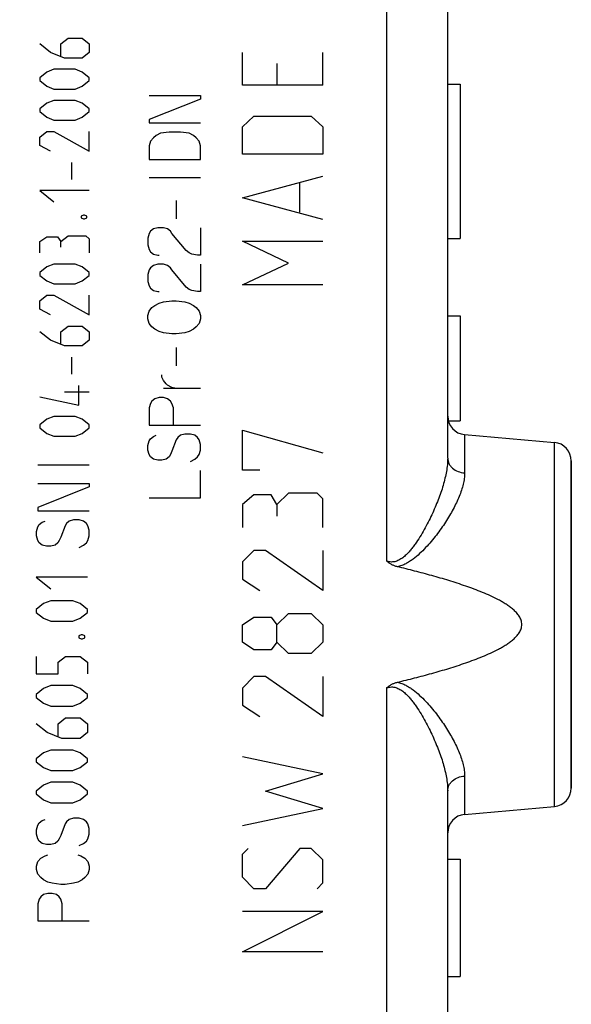
# Model space of a CAD drawing. Units: millimetres. Extents: x -16 to 111, y -25 to 46.
# Drawn here: x 11 to 20, y -8 to 8 of the extents above; entities that cross this region are included whole.
import ezdxf

# ---------------------------------------------------------------- set-up
doc = ezdxf.new("R2010")
doc.units = ezdxf.units.MM
doc.header["$LTSCALE"] = 15.367
doc.layers.get('0').update_dxf_attribs({"linetype": 'CONTINUOUS'})
doc.layers.add('DRAFT', color=7, linetype='CONTINUOUS')
doc.layers.add('RACCORDO', color=7, linetype='CONTINUOUS')
doc.styles.get("Standard").update_dxf_attribs({"font": 'txt', "width": 0.8})
doc.dimstyles.new('DIMSTYLE_1', dxfattribs={"dimtxt": 3, "dimasz": 3, "dimexe": 1.5, "dimexo": 0.5, "dimgap": 0.75, "dimtad": 1, "dimtxsty": 'STANDARD', "dimblk": '_FILLED', "dimblk1": '_FILLED', "dimblk2": '_FILLED', "dimcen": 0.09, "dimazin": 2, "dimtfac": 1, "dimtofl": 0, "dimtmove": 0, "dimatfit": 3, "dimldrblk": '_FILLED', "dimfxl": 1, "dimtolj": 1, "dimarcsym": 0})

# ---------------------------------------------------------------- blocks, each defined once
blk = doc.blocks.new('_FILLED')
at = {"color": 0, "linetype": 'BYBLOCK'}
blk.add_solid([(0, 0), (-1, 0.3167), (-1, -0.3167)], dxfattribs=at)
blk = doc.blocks.new('*D0')
at = {"color": 7, "linetype": 'CONTINUOUS'}
for p, q in [((-15.85, 0.5), (-15.85, 44)), ((19.85, 15.25), (19.85, 44)), ((-15.85, 42.5), (2, 42.5)), ((19.85, 42.5), (2, 42.5))]:
    blk.add_line(p, q, dxfattribs=at)
at = {"color": 7, "linetype": 'CONTINUOUS', "xscale": 3, "yscale": 3, "zscale": 3, "rotation": 180}
blk.add_blockref('_FILLED', (-15.85, 42.5), dxfattribs=at)
at = {"color": 7, "linetype": 'CONTINUOUS', "xscale": 3, "yscale": 3, "zscale": 3}
blk.add_blockref('_FILLED', (19.85, 42.5), dxfattribs=at)

msp = doc.modelspace()

# ---------------------------------------------------------------- linework, layer by layer
at = {"color": 250, "linetype": 'CONTINUOUS'}
for p, q in [((16.867, -0.677), (16.867, 11.077)), ((11.421, 7.567), (11.25, 7.704)), ((11.593, 7.704), (11.707, 7.795)), ((11.593, 7.506), (11.593, 7.704)), ((11.707, 7.795), (11.936, 7.795)), ((11.936, 7.795), (12.05, 7.704)), ((12.05, 7.704), (12.05, 7.567)), ((11.65, 7.475), (11.421, 7.567)), ((12.05, 7.567), (11.936, 7.475)), ((14.529, 7.035), (14.529, 7.564)), ((15.829, 7.035), (15.829, 7.564)), ((11.936, 7.475), (11.65, 7.475)), ((15.086, 7.387), (15.086, 7.035)), ((11.364, 7.247), (11.25, 7.155)), ((11.479, 7.292), (11.364, 7.247)), ((11.821, 7.292), (11.479, 7.292)), ((11.936, 7.247), (11.821, 7.292)), ((12.05, 7.155), (11.936, 7.247)), ((11.25, 7.155), (11.25, 7.11)), ((11.25, 7.11), (11.364, 7.018)), ((11.364, 7.018), (11.479, 6.972)), ((11.821, 6.972), (11.936, 7.018)), ((11.936, 7.018), (12.05, 7.11)), ((12.05, 7.11), (12.05, 7.155)), ((15.829, 7.035), (14.529, 7.035)), ((11.479, 6.972), (11.821, 6.972)), ((13.019, 6.866), (13.85, 6.866)), ((13.85, 6.866), (13.85, 6.811)), ((11.364, 6.744), (11.25, 6.652)), ((11.479, 6.789), (11.364, 6.744)), ((11.821, 6.789), (11.479, 6.789)), ((11.936, 6.744), (11.821, 6.789)), ((12.05, 6.652), (11.936, 6.744)), ((13.85, 6.811), (13.019, 6.479)), ((11.25, 6.652), (11.25, 6.607)), ((11.25, 6.607), (11.364, 6.515)), ((11.936, 6.515), (12.05, 6.607)), ((12.05, 6.607), (12.05, 6.652)), ((11.364, 6.515), (11.479, 6.469)), ((11.479, 6.469), (11.821, 6.469)), ((11.821, 6.469), (11.936, 6.515)), ((13.019, 6.479), (13.019, 6.423)), ((13.019, 6.423), (13.85, 6.423)), ((14.529, 6.358), (14.715, 6.535)), ((14.715, 6.535), (15.643, 6.535)), ((15.643, 6.535), (15.829, 6.358)), ((11.25, 6.195), (11.364, 6.287)), ((11.364, 6.287), (11.479, 6.287)), ((11.479, 6.287), (12.05, 5.967)), ((12.05, 5.967), (12.05, 6.287)), ((13.135, 6.22), (13.089, 6.183)), ((13.204, 6.257), (13.135, 6.22)), ((13.342, 6.276), (13.204, 6.257)), ((13.527, 6.276), (13.342, 6.276)), ((13.665, 6.257), (13.527, 6.276)), ((13.735, 6.22), (13.665, 6.257)), ((13.781, 6.183), (13.735, 6.22)), ((14.529, 5.917), (14.529, 6.358)), ((15.829, 6.358), (15.829, 5.917)), ((11.25, 6.058), (11.25, 6.195)), ((13.042, 6.128), (13.019, 6.054)), ((13.089, 6.183), (13.042, 6.128)), ((13.827, 6.128), (13.781, 6.183)), ((13.85, 6.054), (13.827, 6.128)), ((11.421, 5.967), (11.25, 6.058)), ((13.019, 6.054), (13.019, 5.833)), ((13.85, 5.833), (13.85, 6.054)), ((15.829, 5.917), (14.529, 5.917)), ((11.764, 5.784), (11.764, 5.509)), ((13.019, 5.833), (13.85, 5.833)), ((13.85, 5.537), (13.019, 5.537)), ((14.529, 5.211), (15.829, 5.564)), ((15.458, 4.976), (15.458, 5.447)), ((12.05, 5.327), (11.25, 5.327)), ((11.25, 5.327), (11.479, 5.144)), ((13.458, 5.168), (13.458, 4.873)), ((15.829, 4.859), (14.529, 5.211)), ((11.955, 4.93), (11.917, 4.915)), ((11.917, 4.915), (11.917, 4.885)), ((11.917, 4.885), (11.955, 4.87)), ((11.974, 4.93), (11.955, 4.93)), ((11.955, 4.87), (11.974, 4.87)), ((12.012, 4.915), (11.974, 4.93)), ((11.974, 4.87), (12.012, 4.885)), ((12.012, 4.885), (12.012, 4.915)), ((13.019, 4.633), (12.996, 4.559)), ((13.042, 4.669), (13.019, 4.633)), ((13.089, 4.706), (13.042, 4.669)), ((13.158, 4.725), (13.089, 4.706)), ((13.25, 4.725), (13.158, 4.725)), ((13.319, 4.706), (13.25, 4.725)), ((13.365, 4.669), (13.319, 4.706)), ((13.388, 4.633), (13.365, 4.669)), ((13.619, 4.356), (13.388, 4.633)), ((13.85, 4.725), (13.85, 4.282)), ((11.25, 4.504), (11.364, 4.58)), ((11.25, 4.321), (11.25, 4.504)), ((11.364, 4.58), (11.536, 4.58)), ((11.536, 4.58), (11.593, 4.504)), ((11.593, 4.504), (11.707, 4.595)), ((11.593, 4.412), (11.593, 4.504)), ((11.707, 4.595), (11.993, 4.595)), ((11.993, 4.595), (12.05, 4.549)), ((12.05, 4.549), (12.05, 4.321)), ((12.996, 4.559), (12.996, 4.448)), ((14.529, 4.506), (15.829, 4.506)), ((15.272, 4.153), (14.529, 4.506)), ((12.996, 4.448), (13.019, 4.374)), ((13.019, 4.374), (13.042, 4.337)), ((13.042, 4.337), (13.089, 4.3)), ((13.665, 4.319), (13.619, 4.356)), ((13.712, 4.3), (13.665, 4.319)), ((13.089, 4.3), (13.158, 4.282)), ((13.158, 4.282), (13.181, 4.282)), ((13.804, 4.282), (13.712, 4.3)), ((13.85, 4.282), (13.804, 4.282)), ((14.529, 3.8), (15.272, 4.153)), ((11.364, 4.092), (11.25, 4.001)), ((11.25, 4.001), (11.25, 3.955)), ((11.479, 4.138), (11.364, 4.092)), ((11.821, 4.138), (11.479, 4.138)), ((11.936, 4.092), (11.821, 4.138)), ((12.05, 4.001), (11.936, 4.092)), ((12.05, 3.955), (12.05, 4.001)), ((13.019, 4.042), (12.996, 3.968)), ((13.042, 4.079), (13.019, 4.042)), ((13.089, 4.116), (13.042, 4.079)), ((13.158, 4.134), (13.089, 4.116)), ((13.25, 4.134), (13.158, 4.134)), ((13.319, 4.116), (13.25, 4.134)), ((13.365, 4.079), (13.319, 4.116)), ((13.388, 4.042), (13.365, 4.079)), ((13.619, 3.765), (13.388, 4.042)), ((13.85, 4.134), (13.85, 3.691)), ((11.25, 3.955), (11.364, 3.864)), ((11.364, 3.864), (11.479, 3.818)), ((11.821, 3.818), (11.936, 3.864)), ((11.936, 3.864), (12.05, 3.955)), ((12.996, 3.968), (12.996, 3.857)), ((12.996, 3.857), (13.019, 3.783)), ((11.479, 3.818), (11.821, 3.818)), ((13.019, 3.783), (13.042, 3.746)), ((13.042, 3.746), (13.089, 3.709)), ((13.089, 3.709), (13.158, 3.691)), ((13.158, 3.691), (13.181, 3.691)), ((13.665, 3.728), (13.619, 3.765)), ((13.712, 3.709), (13.665, 3.728)), ((13.804, 3.691), (13.712, 3.709)), ((13.85, 3.691), (13.804, 3.691)), ((15.829, 3.8), (14.529, 3.8)), ((11.25, 3.544), (11.364, 3.635)), ((11.25, 3.407), (11.25, 3.544)), ((11.364, 3.635), (11.479, 3.635)), ((11.479, 3.635), (12.05, 3.315)), ((12.05, 3.315), (12.05, 3.635)), ((13.181, 3.506), (13.25, 3.525)), ((13.25, 3.525), (13.388, 3.543)), ((13.388, 3.543), (13.458, 3.543)), ((13.458, 3.543), (13.596, 3.525)), ((13.596, 3.525), (13.665, 3.506)), ((11.421, 3.315), (11.25, 3.407)), ((12.996, 3.303), (13.019, 3.377)), ((13.019, 3.377), (13.065, 3.433)), ((13.065, 3.433), (13.111, 3.469)), ((13.111, 3.469), (13.181, 3.506)), ((13.665, 3.506), (13.735, 3.469)), ((13.735, 3.469), (13.781, 3.433)), ((13.781, 3.433), (13.827, 3.377)), ((13.827, 3.377), (13.85, 3.303)), ((12.996, 3.248), (12.996, 3.303)), ((13.019, 3.174), (12.996, 3.248)), ((13.85, 3.248), (13.827, 3.174)), ((13.85, 3.303), (13.85, 3.248)), ((11.421, 2.904), (11.25, 3.041)), ((11.593, 3.041), (11.707, 3.132)), ((11.593, 2.843), (11.593, 3.041)), ((11.707, 3.132), (11.936, 3.132)), ((11.936, 3.132), (12.05, 3.041)), ((12.05, 3.041), (12.05, 2.904)), ((13.065, 3.119), (13.019, 3.174)), ((13.111, 3.082), (13.065, 3.119)), ((13.181, 3.045), (13.111, 3.082)), ((13.25, 3.026), (13.181, 3.045)), ((13.665, 3.045), (13.596, 3.026)), ((13.735, 3.082), (13.665, 3.045)), ((13.781, 3.119), (13.735, 3.082)), ((13.827, 3.174), (13.781, 3.119)), ((11.65, 2.812), (11.421, 2.904)), ((12.05, 2.904), (11.936, 2.812)), ((13.388, 3.008), (13.25, 3.026)), ((13.458, 3.008), (13.388, 3.008)), ((13.596, 3.026), (13.458, 3.008)), ((11.936, 2.812), (11.65, 2.812)), ((13.458, 2.786), (13.458, 2.491)), ((11.764, 2.63), (11.764, 2.355)), ((13.227, 2.306), (13.227, 2.343)), ((13.25, 2.251), (13.227, 2.306)), ((13.296, 2.196), (13.25, 2.251)), ((11.879, 1.852), (11.879, 2.172)), ((13.85, 2.122), (13.25, 2.122)), ((13.319, 2.177), (13.296, 2.196)), ((13.388, 2.14), (13.319, 2.177)), ((13.458, 2.122), (13.388, 2.14)), ((11.25, 1.989), (11.879, 1.852)), ((11.65, 2.066), (12.05, 2.066)), ((13.065, 1.919), (13.042, 1.882)), ((13.111, 1.956), (13.065, 1.919)), ((13.181, 1.974), (13.111, 1.956)), ((13.25, 1.974), (13.181, 1.974)), ((13.319, 1.956), (13.25, 1.974)), ((13.365, 1.919), (13.319, 1.956)), ((13.388, 1.882), (13.365, 1.919)), ((13.042, 1.882), (13.019, 1.808)), ((13.019, 1.808), (13.019, 1.531)), ((13.412, 1.808), (13.388, 1.882)), ((13.412, 1.531), (13.412, 1.808)), ((11.364, 1.624), (11.25, 1.532)), ((11.479, 1.669), (11.364, 1.624)), ((11.821, 1.669), (11.479, 1.669)), ((11.936, 1.624), (11.821, 1.669)), ((12.05, 1.532), (11.936, 1.624)), ((11.25, 1.532), (11.25, 1.487)), ((11.25, 1.487), (11.364, 1.395)), ((11.936, 1.395), (12.05, 1.487)), ((12.05, 1.487), (12.05, 1.532)), ((13.019, 1.531), (13.85, 1.531)), ((14.529, 1.45), (15.829, 1.079)), ((14.529, 0.8), (14.529, 1.45)), ((11.364, 1.395), (11.479, 1.349)), ((11.479, 1.349), (11.821, 1.349)), ((11.821, 1.349), (11.936, 1.395)), ((13.019, 1.273), (13.042, 1.309)), ((13.042, 1.309), (13.089, 1.346)), ((13.089, 1.346), (13.135, 1.365)), ((13.458, 1.291), (13.388, 1.106)), ((13.481, 1.328), (13.458, 1.291)), ((13.527, 1.365), (13.481, 1.328)), ((13.596, 1.383), (13.527, 1.365)), ((13.688, 1.383), (13.596, 1.383)), ((13.758, 1.365), (13.688, 1.383)), ((13.804, 1.328), (13.758, 1.365)), ((13.827, 1.291), (13.804, 1.328)), ((13.85, 1.217), (13.827, 1.291)), ((18.124, 1.376), (18.124, 0.755)), ((12.996, 1.199), (13.019, 1.273)), ((12.996, 1.125), (12.996, 1.199)), ((13.019, 1.051), (12.996, 1.125)), ((13.827, 1.051), (13.85, 1.125)), ((13.85, 1.125), (13.85, 1.217)), ((19.576, -4.649), (19.576, 1.249)), ((13.042, 1.014), (13.019, 1.051)), ((13.089, 0.977), (13.042, 1.014)), ((13.158, 0.959), (13.089, 0.977)), ((13.227, 0.959), (13.158, 0.959)), ((13.296, 0.977), (13.227, 0.959)), ((13.342, 1.014), (13.296, 0.977)), ((13.365, 1.051), (13.342, 1.014)), ((13.388, 1.106), (13.365, 1.051)), ((13.688, 0.94), (13.758, 0.977)), ((13.758, 0.977), (13.804, 1.014)), ((13.804, 1.014), (13.827, 1.051)), ((12.05, 0.879), (11.219, 0.879)), ((14.808, 0.8), (14.529, 0.8)), ((13.85, 0.349), (13.85, 0.792)), ((11.219, 0.583), (12.05, 0.583)), ((12.05, 0.528), (11.219, 0.196)), ((12.05, 0.583), (12.05, 0.528)), ((13.019, 0.349), (13.85, 0.349)), ((14.715, 0.398), (14.529, 0.243)), ((14.993, 0.398), (14.715, 0.398)), ((15.086, 0.243), (14.993, 0.398)), ((15.272, 0.429), (15.086, 0.243)), ((15.736, 0.429), (15.272, 0.429)), ((15.829, 0.336), (15.736, 0.429)), ((15.829, -0.129), (15.829, 0.336)), ((11.219, 0.196), (11.219, 0.14)), ((14.529, 0.243), (14.529, -0.129)), ((15.086, 0.243), (15.086, 0.057)), ((11.219, 0.14), (12.05, 0.14)), ((11.196, -0.192), (11.219, -0.118)), ((11.219, -0.118), (11.242, -0.081)), ((11.242, -0.081), (11.288, -0.044)), ((11.288, -0.044), (11.335, -0.026)), ((11.658, -0.1), (11.588, -0.284)), ((11.681, -0.063), (11.658, -0.1)), ((11.727, -0.026), (11.681, -0.063)), ((11.796, -0.007), (11.727, -0.026)), ((11.888, -0.007), (11.796, -0.007)), ((11.958, -0.026), (11.888, -0.007)), ((12.004, -0.063), (11.958, -0.026)), ((12.027, -0.1), (12.004, -0.063)), ((12.05, -0.174), (12.027, -0.1)), ((11.196, -0.266), (11.196, -0.192)), ((11.219, -0.34), (11.196, -0.266)), ((11.588, -0.284), (11.565, -0.34)), ((12.027, -0.34), (12.05, -0.266)), ((12.05, -0.266), (12.05, -0.174)), ((11.242, -0.377), (11.219, -0.34)), ((11.288, -0.414), (11.242, -0.377)), ((11.358, -0.432), (11.288, -0.414)), ((11.427, -0.432), (11.358, -0.432)), ((11.496, -0.414), (11.427, -0.432)), ((11.542, -0.377), (11.496, -0.414)), ((11.565, -0.34), (11.542, -0.377)), ((11.888, -0.451), (11.958, -0.414)), ((11.958, -0.414), (12.004, -0.377)), ((12.004, -0.377), (12.027, -0.34)), ((14.715, -0.5), (14.529, -0.686)), ((14.901, -0.5), (14.715, -0.5)), ((15.829, -1.15), (14.901, -0.5)), ((15.829, -0.5), (15.829, -1.15)), ((14.529, -0.686), (14.529, -0.964)), ((12.021, -0.935), (11.191, -0.935)), ((11.191, -0.935), (11.428, -1.125)), ((14.529, -0.964), (14.808, -1.15)), ((11.31, -1.362), (11.191, -1.457)), ((11.428, -1.315), (11.31, -1.362)), ((11.784, -1.315), (11.428, -1.315)), ((11.902, -1.362), (11.784, -1.315)), ((12.021, -1.457), (11.902, -1.362)), ((11.191, -1.457), (11.191, -1.505)), ((11.191, -1.505), (11.31, -1.599)), ((11.902, -1.599), (12.021, -1.505)), ((12.021, -1.505), (12.021, -1.457)), ((14.529, -1.707), (14.715, -1.583)), ((14.715, -1.583), (14.993, -1.583)), ((14.993, -1.583), (15.086, -1.707)), ((15.086, -1.707), (15.272, -1.521)), ((15.272, -1.521), (15.643, -1.521)), ((15.643, -1.521), (15.829, -1.707)), ((11.31, -1.599), (11.428, -1.647)), ((11.428, -1.647), (11.784, -1.647)), ((11.784, -1.647), (11.902, -1.599)), ((14.529, -1.986), (14.529, -1.707)), ((15.086, -1.986), (15.086, -1.707)), ((15.829, -1.707), (15.829, -1.986)), ((11.922, -1.868), (11.883, -1.884)), ((11.883, -1.884), (11.883, -1.916)), ((11.942, -1.868), (11.922, -1.868)), ((11.981, -1.884), (11.942, -1.868)), ((11.981, -1.916), (11.981, -1.884)), ((11.883, -1.916), (11.922, -1.931)), ((11.922, -1.931), (11.942, -1.931)), ((11.942, -1.931), (11.981, -1.916)), ((14.715, -2.11), (14.529, -1.986)), ((15.086, -1.986), (14.993, -2.11)), ((15.272, -2.171), (15.086, -1.986)), ((15.829, -1.986), (15.643, -2.171)), ((11.191, -2.216), (11.191, -2.501)), ((11.547, -2.311), (11.665, -2.216)), ((11.665, -2.216), (11.902, -2.216)), ((11.902, -2.216), (12.021, -2.311)), ((14.993, -2.11), (14.715, -2.11)), ((15.643, -2.171), (15.272, -2.171)), ((11.547, -2.501), (11.547, -2.311)), ((12.021, -2.311), (12.021, -2.501)), ((11.191, -2.501), (11.547, -2.501)), ((14.715, -2.543), (14.529, -2.729)), ((14.901, -2.543), (14.715, -2.543)), ((15.829, -3.193), (14.901, -2.543)), ((15.829, -2.543), (15.829, -3.193)), ((11.428, -2.69), (11.31, -2.738)), ((11.784, -2.69), (11.428, -2.69)), ((11.902, -2.738), (11.784, -2.69)), ((11.31, -2.738), (11.191, -2.833)), ((11.191, -2.833), (11.191, -2.88)), ((12.021, -2.833), (11.902, -2.738)), ((12.021, -2.88), (12.021, -2.833)), ((14.529, -2.729), (14.529, -3.007)), ((16.867, -7.983), (16.867, -2.723)), ((11.191, -2.88), (11.31, -2.975)), ((11.31, -2.975), (11.428, -3.022)), ((11.428, -3.022), (11.784, -3.022)), ((11.784, -3.022), (11.902, -2.975)), ((11.902, -2.975), (12.021, -2.88)), ((14.529, -3.007), (14.808, -3.193)), ((11.369, -3.449), (11.191, -3.307)), ((11.547, -3.307), (11.665, -3.212)), ((11.547, -3.512), (11.547, -3.307)), ((11.665, -3.212), (11.902, -3.212)), ((11.902, -3.212), (12.021, -3.307)), ((12.021, -3.307), (12.021, -3.449)), ((11.606, -3.544), (11.369, -3.449)), ((12.021, -3.449), (11.902, -3.544)), ((11.902, -3.544), (11.606, -3.544)), ((11.31, -3.781), (11.191, -3.876)), ((11.428, -3.734), (11.31, -3.781)), ((11.784, -3.734), (11.428, -3.734)), ((11.902, -3.781), (11.784, -3.734)), ((12.021, -3.876), (11.902, -3.781)), ((11.191, -3.876), (11.191, -3.923)), ((11.191, -3.923), (11.31, -4.018)), ((11.902, -4.018), (12.021, -3.923)), ((12.021, -3.923), (12.021, -3.876)), ((15.829, -4.121), (14.529, -3.843)), ((11.31, -4.018), (11.428, -4.066)), ((11.428, -4.066), (11.784, -4.066)), ((11.784, -4.066), (11.902, -4.018)), ((14.901, -4.4), (15.829, -4.121)), ((11.31, -4.303), (11.191, -4.398)), ((11.428, -4.255), (11.31, -4.303)), ((11.784, -4.255), (11.428, -4.255)), ((11.902, -4.303), (11.784, -4.255)), ((12.021, -4.398), (11.902, -4.303)), ((18.124, -4.155), (18.124, -4.776)), ((11.191, -4.398), (11.191, -4.445)), ((11.191, -4.445), (11.31, -4.54)), ((11.902, -4.54), (12.021, -4.445)), ((12.021, -4.445), (12.021, -4.398)), ((15.829, -4.679), (14.901, -4.4)), ((11.31, -4.54), (11.428, -4.587)), ((11.428, -4.587), (11.784, -4.587)), ((11.784, -4.587), (11.902, -4.54)), ((14.529, -4.957), (15.829, -4.679)), ((11.219, -4.95), (11.242, -4.913)), ((11.242, -4.913), (11.288, -4.876)), ((11.288, -4.876), (11.335, -4.857)), ((11.658, -4.931), (11.588, -5.116)), ((11.681, -4.894), (11.658, -4.931)), ((11.727, -4.857), (11.681, -4.894)), ((11.796, -4.839), (11.727, -4.857)), ((11.888, -4.839), (11.796, -4.839)), ((11.958, -4.857), (11.888, -4.839)), ((12.004, -4.894), (11.958, -4.857)), ((12.027, -4.931), (12.004, -4.894)), ((12.05, -5.005), (12.027, -4.931)), ((11.196, -5.024), (11.219, -4.95)), ((11.196, -5.097), (11.196, -5.024)), ((11.219, -5.171), (11.196, -5.097)), ((12.027, -5.171), (12.05, -5.097)), ((12.05, -5.097), (12.05, -5.005)), ((11.242, -5.208), (11.219, -5.171)), ((11.288, -5.245), (11.242, -5.208)), ((11.358, -5.264), (11.288, -5.245)), ((11.496, -5.245), (11.427, -5.264)), ((11.542, -5.208), (11.496, -5.245)), ((11.565, -5.171), (11.542, -5.208)), ((11.588, -5.116), (11.565, -5.171)), ((11.888, -5.282), (11.958, -5.245)), ((11.958, -5.245), (12.004, -5.208)), ((12.004, -5.208), (12.027, -5.171)), ((11.427, -5.264), (11.358, -5.264)), ((14.529, -5.421), (14.622, -5.329)), ((14.529, -5.793), (14.529, -5.421)), ((15.458, -5.329), (14.901, -5.979)), ((15.643, -5.329), (15.458, -5.329)), ((15.829, -5.514), (15.643, -5.329)), ((11.196, -5.614), (11.219, -5.541)), ((11.219, -5.541), (11.265, -5.485)), ((11.265, -5.485), (11.335, -5.448)), ((11.335, -5.448), (11.381, -5.43)), ((11.865, -5.43), (11.912, -5.448)), ((11.912, -5.448), (11.981, -5.485)), ((11.981, -5.485), (12.027, -5.541)), ((12.027, -5.541), (12.05, -5.614)), ((15.829, -5.886), (15.829, -5.514)), ((11.196, -5.67), (11.196, -5.614)), ((11.219, -5.744), (11.196, -5.67)), ((12.05, -5.67), (12.027, -5.744)), ((12.05, -5.614), (12.05, -5.67)), ((11.265, -5.799), (11.219, -5.744)), ((11.312, -5.836), (11.265, -5.799)), ((11.381, -5.873), (11.312, -5.836)), ((11.45, -5.891), (11.381, -5.873)), ((11.588, -5.91), (11.45, -5.891)), ((11.796, -5.891), (11.658, -5.91)), ((11.865, -5.873), (11.796, -5.891)), ((11.935, -5.836), (11.865, -5.873)), ((11.981, -5.799), (11.935, -5.836)), ((12.027, -5.744), (11.981, -5.799)), ((14.715, -5.979), (14.529, -5.793)), ((15.736, -5.979), (15.829, -5.886)), ((11.381, -6.057), (11.312, -6.076)), ((11.45, -6.057), (11.381, -6.057)), ((11.519, -6.076), (11.45, -6.057)), ((11.658, -5.91), (11.588, -5.91)), ((14.901, -5.979), (14.715, -5.979)), ((11.242, -6.15), (11.219, -6.224)), ((11.265, -6.113), (11.242, -6.15)), ((11.312, -6.076), (11.265, -6.113)), ((11.565, -6.113), (11.519, -6.076)), ((11.588, -6.15), (11.565, -6.113)), ((11.611, -6.224), (11.588, -6.15)), ((11.219, -6.224), (11.219, -6.501)), ((11.611, -6.501), (11.611, -6.224)), ((15.829, -6.35), (14.529, -6.35)), ((14.529, -7), (15.829, -6.35)), ((11.219, -6.501), (12.05, -6.501)), ((15.829, -7), (14.529, -7))]:
    msp.add_line(p, q, dxfattribs=at)
at = {"color": 7, "linetype": 'CONTINUOUS'}
for p, q in [((17.85, 0.994), (17.85, 9.406)), ((17.85, 7.05), (18.05, 7.05)), ((18.05, 7.05), (18.05, 4.55)), ((17.85, 4.55), (18.05, 4.55)), ((17.85, 3.3), (18.05, 3.3)), ((18.05, 3.3), (18.05, 1.6)), ((17.86, 1.6), (18.05, 1.6)), ((18.124, 1.376), (19.576, 1.249)), ((19.85, -4.35), (19.85, 0.95)), ((17.85, -7.983), (17.85, -4.394)), ((18.124, -4.776), (19.576, -4.649)), ((17.85, -5.5), (18.05, -5.5)), ((18.05, -5.5), (18.05, -7.4)), ((17.85, -7.4), (18.05, -7.4))]:
    msp.add_line(p, q, dxfattribs=at)
for centre, start, end in [((18.15, 1.675), 180, 265), ((19.55, 0.95), 0, 85), ((19.55, -4.35), 275, 360), ((18.15, -5.075), 95, 180)]:
    msp.add_arc(centre, 0.3, start, end, dxfattribs=at)
at = {"color": 250, "linetype": 'CONTINUOUS'}
for points, knots in [([(17.85, 0.994), (17.85, 0.959), (17.846, 0.887), (17.831, 0.778), (17.807, 0.666), (17.777, 0.551), (17.739, 0.435), (17.696, 0.317), (17.647, 0.197), (17.594, 0.077), (17.535, -0.043), (17.471, -0.163), (17.402, -0.282), (17.338, -0.379), (17.282, -0.454), (17.238, -0.509), (17.19, -0.561), (17.137, -0.609), (17.078, -0.65), (17.023, -0.676), (16.976, -0.687), (16.939, -0.689), (16.903, -0.686), (16.879, -0.68), (16.867, -0.677)], [0, 0, 0, 0, 0.050626, 0.103554, 0.158684, 0.215845, 0.27484, 0.335471, 0.39755, 0.460905, 0.525383, 0.590847, 0.657177, 0.724269, 0.758082, 0.79206, 0.826202, 0.860511, 0.895004, 0.929706, 0.94719, 0.964743, 0.982353, 1, 1, 1, 1]), ([(17.85, 0.994), (17.85, 0.979), (17.854, 0.949), (17.869, 0.906), (17.894, 0.866), (17.94, 0.818), (18.017, 0.773), (18.088, 0.758), (18.124, 0.755)], [0, 0, 0, 0, 0.111798, 0.225693, 0.3434, 0.465984, 0.725425, 1, 1, 1, 1]), ([(18.124, 0.755), (18.124, 0.725), (18.119, 0.663), (18.101, 0.569), (18.073, 0.472), (18.036, 0.372), (17.991, 0.271), (17.939, 0.167), (17.88, 0.063), (17.815, -0.042), (17.744, -0.148), (17.667, -0.252), (17.584, -0.356), (17.494, -0.457), (17.397, -0.554), (17.309, -0.628), (17.232, -0.682), (17.171, -0.717), (17.106, -0.746), (17.06, -0.76), (17.037, -0.765)], [0, 0, 0, 0, 0.046253, 0.095239, 0.147059, 0.201631, 0.258782, 0.318294, 0.379936, 0.443482, 0.508724, 0.575469, 0.643547, 0.712811, 0.783139, 0.854441, 0.890462, 0.926726, 0.963237, 1, 1, 1, 1]), ([(17.037, -2.635), (17.06, -2.64), (17.106, -2.654), (17.171, -2.683), (17.232, -2.718), (17.309, -2.772), (17.397, -2.846), (17.494, -2.943), (17.584, -3.044), (17.667, -3.148), (17.744, -3.252), (17.815, -3.358), (17.88, -3.463), (17.939, -3.567), (17.991, -3.671), (18.036, -3.772), (18.073, -3.872), (18.101, -3.969), (18.119, -4.063), (18.124, -4.125), (18.124, -4.155)], [0, 0, 0, 0, 0.036763, 0.073274, 0.109538, 0.145559, 0.216861, 0.287189, 0.356453, 0.424531, 0.491276, 0.556518, 0.620064, 0.681706, 0.741217, 0.798369, 0.852941, 0.904761, 0.953747, 1, 1, 1, 1]), ([(16.867, -2.723), (16.879, -2.72), (16.903, -2.714), (16.939, -2.711), (16.976, -2.713), (17.023, -2.724), (17.078, -2.75), (17.137, -2.791), (17.19, -2.839), (17.238, -2.891), (17.282, -2.946), (17.338, -3.021), (17.402, -3.118), (17.471, -3.237), (17.535, -3.357), (17.594, -3.477), (17.647, -3.597), (17.696, -3.717), (17.739, -3.835), (17.777, -3.951), (17.807, -4.066), (17.831, -4.178), (17.846, -4.287), (17.85, -4.359), (17.85, -4.394)], [0, 0, 0, 0, 0.017647, 0.035257, 0.05281, 0.070294, 0.104996, 0.139489, 0.173799, 0.20794, 0.241918, 0.275731, 0.342823, 0.409153, 0.474617, 0.539095, 0.60245, 0.664529, 0.72516, 0.784155, 0.841316, 0.896446, 0.949374, 1, 1, 1, 1]), ([(17.85, -4.394), (17.85, -4.379), (17.854, -4.349), (17.869, -4.306), (17.894, -4.266), (17.94, -4.218), (18.017, -4.173), (18.088, -4.158), (18.124, -4.155)], [0, 0, 0, 0, 0.111798, 0.225693, 0.3434, 0.465984, 0.725425, 1, 1, 1, 1])]:
    msp.add_open_spline(points, degree=3, knots=knots, dxfattribs=at)
at = {"color": 7, "linetype": 'CONTINUOUS'}
for points, knots in [([(17.037, -0.765), (17.021, -0.761), (16.99, -0.752), (16.946, -0.732), (16.905, -0.707), (16.88, -0.687), (16.867, -0.677)], [0, 0, 0, 0, 0.250005, 0.499997, 0.749991, 1, 1, 1, 1]), ([(17.037, -2.635), (17.13, -2.613), (17.316, -2.567), (17.547, -2.505), (17.731, -2.453), (17.869, -2.411), (18.006, -2.368), (18.142, -2.322), (18.277, -2.274), (18.411, -2.221), (18.543, -2.164), (18.651, -2.112), (18.734, -2.065), (18.796, -2.028), (18.855, -1.987), (18.911, -1.943), (18.963, -1.893), (19.008, -1.836), (19.036, -1.782), (19.048, -1.736), (19.051, -1.7), (19.048, -1.664), (19.036, -1.618), (19.008, -1.564), (18.963, -1.507), (18.911, -1.457), (18.855, -1.413), (18.796, -1.372), (18.734, -1.335), (18.651, -1.288), (18.543, -1.236), (18.411, -1.179), (18.277, -1.126), (18.142, -1.078), (18.006, -1.032), (17.869, -0.989), (17.731, -0.947), (17.547, -0.895), (17.316, -0.833), (17.13, -0.787), (17.037, -0.765)], [0, 0, 0, 0, 0.062506, 0.125012, 0.156265, 0.187518, 0.218772, 0.250025, 0.281279, 0.312532, 0.343785, 0.375036, 0.390663, 0.406291, 0.421918, 0.437544, 0.453167, 0.468783, 0.484379, 0.49219, 0.5, 0.50781, 0.515621, 0.531217, 0.546833, 0.562456, 0.578082, 0.593709, 0.609337, 0.624964, 0.656215, 0.687468, 0.718721, 0.749975, 0.781228, 0.812482, 0.843735, 0.874988, 0.937494, 1, 1, 1, 1]), ([(16.867, -2.723), (16.88, -2.713), (16.905, -2.693), (16.946, -2.668), (16.99, -2.648), (17.021, -2.639), (17.037, -2.635)], [0, 0, 0, 0, 0.250009, 0.500003, 0.749995, 1, 1, 1, 1])]:
    msp.add_open_spline(points, degree=3, knots=knots, dxfattribs=at)
at = {"layer": 'DRAFT', "color": 7, "linetype": 'CONTINUOUS'}
for p, q in [((18.124, 1.376), (19.576, 1.249)), ((18.124, -4.776), (19.576, -4.649))]:
    msp.add_line(p, q, dxfattribs=at)
at = {"layer": 'RACCORDO', "color": 250, "linetype": 'CONTINUOUS'}
for p, q in [((16.867, -0.677), (16.867, 11.077)), ((18.124, 1.376), (18.124, 0.755)), ((19.576, -4.649), (19.576, 1.249)), ((16.867, -7.983), (16.867, -2.723)), ((18.124, -4.155), (18.124, -4.776))]:
    msp.add_line(p, q, dxfattribs=at)
at = {"layer": 'RACCORDO', "color": 7, "linetype": 'CONTINUOUS'}
for p, q in [((17.85, 0.994), (17.85, 9.406)), ((19.85, 0.95), (19.85, -4.35)), ((17.85, -7.983), (17.85, -4.394))]:
    msp.add_line(p, q, dxfattribs=at)
for centre, start, end in [((18.15, 1.675), 180, 265), ((19.55, 0.95), 0, 85), ((19.55, -4.35), 275, 360), ((18.15, -5.075), 95, 180)]:
    msp.add_arc(centre, 0.3, start, end, dxfattribs=at)
at = {"layer": 'RACCORDO', "color": 250, "linetype": 'CONTINUOUS'}
for points, knots in [([(17.85, 0.994), (17.85, 0.959), (17.846, 0.887), (17.831, 0.778), (17.807, 0.666), (17.777, 0.551), (17.739, 0.435), (17.696, 0.317), (17.647, 0.197), (17.594, 0.077), (17.535, -0.043), (17.471, -0.163), (17.402, -0.282), (17.338, -0.379), (17.282, -0.454), (17.238, -0.509), (17.19, -0.561), (17.137, -0.609), (17.078, -0.65), (17.023, -0.676), (16.976, -0.687), (16.939, -0.689), (16.903, -0.686), (16.879, -0.68), (16.867, -0.677)], [0, 0, 0, 0, 0.050626, 0.103554, 0.158684, 0.215845, 0.27484, 0.335471, 0.39755, 0.460905, 0.525383, 0.590847, 0.657177, 0.724269, 0.758082, 0.79206, 0.826202, 0.860511, 0.895004, 0.929706, 0.94719, 0.964743, 0.982353, 1, 1, 1, 1]), ([(17.85, 0.994), (17.85, 0.979), (17.854, 0.949), (17.869, 0.906), (17.894, 0.866), (17.94, 0.818), (18.017, 0.773), (18.088, 0.758), (18.124, 0.755)], [0, 0, 0, 0, 0.111798, 0.225693, 0.3434, 0.465984, 0.725425, 1, 1, 1, 1]), ([(18.124, 0.755), (18.124, 0.725), (18.119, 0.663), (18.101, 0.569), (18.073, 0.472), (18.036, 0.372), (17.991, 0.271), (17.939, 0.167), (17.88, 0.063), (17.815, -0.042), (17.744, -0.148), (17.667, -0.252), (17.584, -0.356), (17.494, -0.457), (17.397, -0.554), (17.309, -0.628), (17.232, -0.682), (17.171, -0.717), (17.106, -0.746), (17.06, -0.76), (17.037, -0.765)], [0, 0, 0, 0, 0.046253, 0.095239, 0.147059, 0.201631, 0.258782, 0.318294, 0.379936, 0.443482, 0.508724, 0.575469, 0.643547, 0.712811, 0.783139, 0.854441, 0.890462, 0.926726, 0.963237, 1, 1, 1, 1]), ([(17.037, -2.635), (17.06, -2.64), (17.106, -2.654), (17.171, -2.683), (17.232, -2.718), (17.309, -2.772), (17.397, -2.846), (17.494, -2.943), (17.584, -3.044), (17.667, -3.148), (17.744, -3.252), (17.815, -3.358), (17.88, -3.463), (17.939, -3.567), (17.991, -3.671), (18.036, -3.772), (18.073, -3.872), (18.101, -3.969), (18.119, -4.063), (18.124, -4.125), (18.124, -4.155)], [0, 0, 0, 0, 0.036763, 0.073274, 0.109538, 0.145559, 0.216861, 0.287189, 0.356453, 0.424531, 0.491276, 0.556518, 0.620064, 0.681706, 0.741217, 0.798369, 0.852941, 0.904761, 0.953747, 1, 1, 1, 1]), ([(16.867, -2.723), (16.879, -2.72), (16.903, -2.714), (16.939, -2.711), (16.976, -2.713), (17.023, -2.724), (17.078, -2.75), (17.137, -2.791), (17.19, -2.839), (17.238, -2.891), (17.282, -2.946), (17.338, -3.021), (17.402, -3.118), (17.471, -3.237), (17.535, -3.357), (17.594, -3.477), (17.647, -3.597), (17.696, -3.717), (17.739, -3.835), (17.777, -3.951), (17.807, -4.066), (17.831, -4.178), (17.846, -4.287), (17.85, -4.359), (17.85, -4.394)], [0, 0, 0, 0, 0.017647, 0.035257, 0.05281, 0.070294, 0.104996, 0.139489, 0.173799, 0.20794, 0.241918, 0.275731, 0.342823, 0.409153, 0.474617, 0.539095, 0.60245, 0.664529, 0.72516, 0.784155, 0.841316, 0.896446, 0.949374, 1, 1, 1, 1]), ([(17.85, -4.394), (17.85, -4.379), (17.854, -4.349), (17.869, -4.306), (17.894, -4.266), (17.94, -4.218), (18.017, -4.173), (18.088, -4.158), (18.124, -4.155)], [0, 0, 0, 0, 0.111798, 0.225693, 0.3434, 0.465984, 0.725425, 1, 1, 1, 1])]:
    msp.add_open_spline(points, degree=3, knots=knots, dxfattribs=at)
at = {"layer": 'RACCORDO', "color": 7, "linetype": 'CONTINUOUS'}
for points, knots in [([(17.037, -0.765), (17.021, -0.761), (16.99, -0.752), (16.946, -0.732), (16.905, -0.707), (16.88, -0.687), (16.867, -0.677)], [0, 0, 0, 0, 0.250005, 0.499997, 0.749991, 1, 1, 1, 1]), ([(17.037, -2.635), (17.13, -2.613), (17.316, -2.567), (17.547, -2.505), (17.731, -2.453), (17.869, -2.411), (18.006, -2.368), (18.142, -2.322), (18.277, -2.274), (18.411, -2.221), (18.543, -2.164), (18.651, -2.112), (18.734, -2.065), (18.796, -2.028), (18.855, -1.987), (18.911, -1.943), (18.963, -1.893), (19.008, -1.836), (19.036, -1.782), (19.048, -1.736), (19.051, -1.7), (19.048, -1.664), (19.036, -1.618), (19.008, -1.564), (18.963, -1.507), (18.911, -1.457), (18.855, -1.413), (18.796, -1.372), (18.734, -1.335), (18.651, -1.288), (18.543, -1.236), (18.411, -1.179), (18.277, -1.126), (18.142, -1.078), (18.006, -1.032), (17.869, -0.989), (17.731, -0.947), (17.547, -0.895), (17.316, -0.833), (17.13, -0.787), (17.037, -0.765)], [0, 0, 0, 0, 0.062506, 0.125012, 0.156265, 0.187518, 0.218772, 0.250025, 0.281279, 0.312532, 0.343785, 0.375036, 0.390663, 0.406291, 0.421918, 0.437544, 0.453167, 0.468783, 0.484379, 0.49219, 0.5, 0.50781, 0.515621, 0.531217, 0.546833, 0.562456, 0.578082, 0.593709, 0.609337, 0.624964, 0.656215, 0.687468, 0.718721, 0.749975, 0.781228, 0.812482, 0.843735, 0.874988, 0.937494, 1, 1, 1, 1]), ([(16.867, -2.723), (16.88, -2.713), (16.905, -2.693), (16.946, -2.668), (16.99, -2.648), (17.021, -2.639), (17.037, -2.635)], [0, 0, 0, 0, 0.250009, 0.500003, 0.749995, 1, 1, 1, 1])]:
    msp.add_open_spline(points, degree=3, knots=knots, dxfattribs=at)

# ---------------------------------------------------------------- dimensions: what is measured, and where the dimension line sits
at = {"color": 7, "linetype": 'CONTINUOUS'}
dim = msp.add_linear_dim(base=(-15.85, 42.5), p1=(19.85, 14.75), p2=(-15.85, 0), angle=180, dimstyle='DIMSTYLE_1', dxfattribs=at)
dim.commit()
dim.dimension.update_dxf_attribs({"geometry": '*D0', "text_midpoint": (-2.179, 42.5), "dimtype": 160})

doc.saveas('drawing.dxf')
